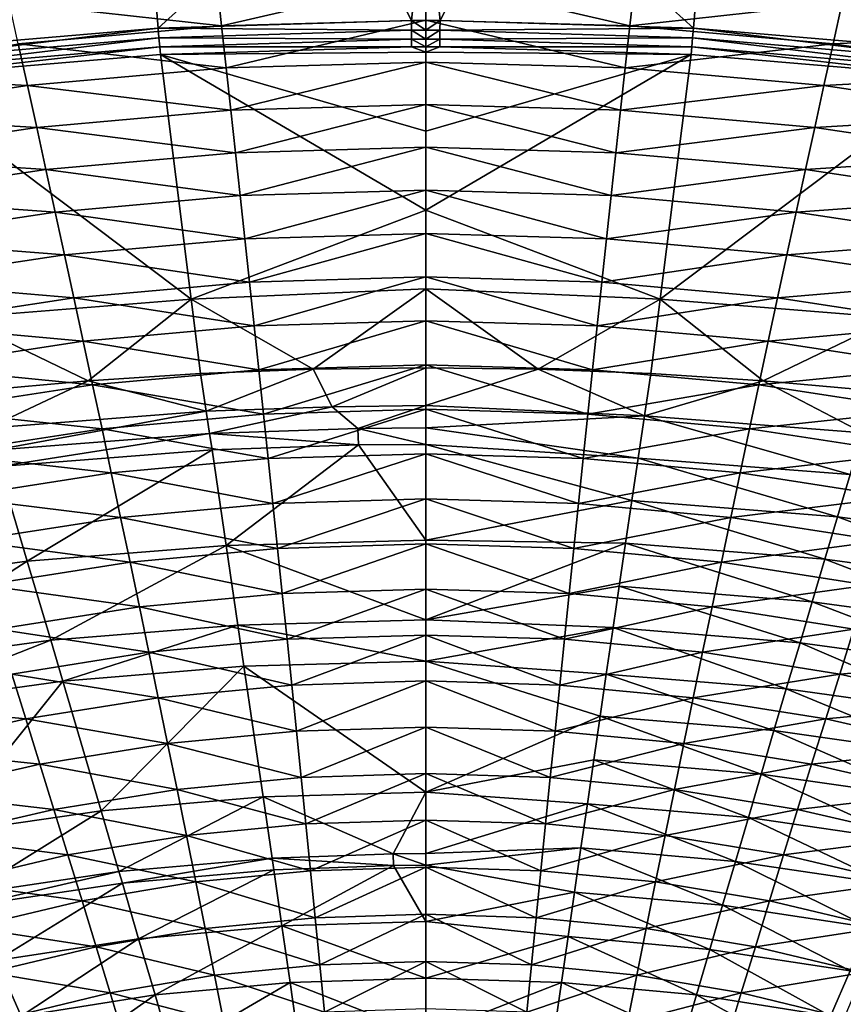
# Model space of a CAD drawing. Extents: x -250 to 250, y -190 to 190.
# Drawn here: x -23 to 24, y 63 to 119 of the extents above; entities that cross this region are included whole.
import ezdxf

# ---------------------------------------------------------------- set-up
doc = ezdxf.new("R2010")
doc.units = 0
doc.layers.get('0').update_dxf_attribs({"linetype": 'CONTINUOUS'})

msp = doc.modelspace()

# ---------------------------------------------------------------- linework, layer by layer
for points in [[(-5.075, 127.183, 0.52), (-15.709, 126.775, 0.514), (-15.001, 118.173, 0.275)], [(-5.075, 127.183, 0.52), (-15.001, 118.173, 0.275), (-0.663, 118.6, 0.284)], [(-5.075, 127.183, 0.52), (-0.663, 118.6, 0.284), (0.145, 126.289, 0.284)], [(5.365, 127.183, 0.52), (0.145, 126.289, 0.284), (0.953, 118.6, 0.284)], [(5.365, 127.183, 0.52), (0.953, 118.6, 0.284), (15.291, 118.173, 0.275)], [(5.365, 127.183, 0.52), (15.291, 118.173, 0.275), (15.999, 126.775, 0.514)], [(-30.099, 116.883, 0.25), (-15.709, 126.775, 0.514), (-31.51, 125.397, 0.497)], [(-30.099, 116.883, 0.25), (-15.001, 118.173, 0.275), (-15.709, 126.775, 0.514)], [(30.389, 116.883, 0.25), (15.999, 126.775, 0.514), (15.291, 118.173, 0.275)], [(30.389, 116.883, 0.25), (31.8, 125.397, 0.497), (15.999, 126.775, 0.514)], [(0.145, 126.289, 0.284), (-0.663, 118.6, 0.284), (0.145, 118.601, 0.284)], [(0.145, 126.289, 0.284), (0.145, 118.601, 0.284), (0.953, 118.6, 0.284)], [(0.145, 120.996, 60.552), (-11.401, 118.298, 58.997), (-11.66, 120.654, 60.456)], [(0.145, 120.996, 60.552), (0.145, 118.633, 59.09), (-11.401, 118.298, 58.997)], [(0.145, 120.996, 60.552), (11.95, 120.654, 60.456), (11.691, 118.298, 58.997)], [(0.145, 120.996, 60.552), (11.691, 118.298, 58.997), (0.145, 118.633, 59.09)], [(-23.425, 119.62, 60.183), (-11.66, 120.654, 60.456), (-11.401, 118.298, 58.997)], [(23.715, 119.62, 60.183), (11.691, 118.298, 58.997), (11.95, 120.654, 60.456)], [(36.175, 120.163, 61.222), (35.399, 117.878, 59.756), (23.715, 119.62, 60.183)], [(-23.425, 119.62, 60.183), (-11.401, 118.298, 58.997), (-22.907, 117.283, 58.734)], [(23.715, 119.62, 60.183), (23.197, 117.283, 58.734), (11.691, 118.298, 58.997)], [(35.399, 117.878, 59.756), (23.197, 117.283, 58.734), (23.715, 119.62, 60.183)], [(-22.907, 117.283, 58.734), (-11.401, 118.298, 58.997), (-11.14, 115.924, 57.568)], [(-15.001, 118.173, 0.275), (-0.661, 118.062, 0.358), (-0.663, 118.6, 0.284)], [(-11.14, 115.924, 57.568), (-11.401, 118.298, 58.997), (0.145, 118.633, 59.09)], [(-11.14, 115.924, 57.568), (0.145, 118.633, 59.09), (0.145, 116.252, 57.657)], [(0.145, 118.063, 0.358), (0.145, 118.601, 0.284), (-0.663, 118.6, 0.284)], [(0.145, 118.063, 0.358), (-0.663, 118.6, 0.284), (-0.661, 118.062, 0.358)], [(11.43, 115.924, 57.568), (0.145, 116.252, 57.657), (0.145, 118.633, 59.09)], [(11.43, 115.924, 57.568), (0.145, 118.633, 59.09), (11.691, 118.298, 58.997)], [(0.145, 118.063, 0.358), (0.953, 118.6, 0.284), (0.145, 118.601, 0.284)], [(0.145, 118.063, 0.358), (0.95, 118.062, 0.358), (0.953, 118.6, 0.284)], [(15.291, 118.173, 0.275), (0.953, 118.6, 0.284), (0.95, 118.062, 0.358)], [(23.197, 117.283, 58.734), (11.43, 115.924, 57.568), (11.691, 118.298, 58.997)], [(-30.007, 116.352, 0.323), (-15.001, 118.173, 0.275), (-30.099, 116.883, 0.25)], [(-30.007, 116.352, 0.323), (-14.955, 117.637, 0.349), (-15.001, 118.173, 0.275)], [(-29.913, 115.844, 0.55), (-14.955, 117.637, 0.349), (-30.007, 116.352, 0.323)], [(-29.913, 115.844, 0.55), (-14.907, 117.122, 0.576), (-14.955, 117.637, 0.349)], [(-15.001, 118.173, 0.275), (-14.955, 117.637, 0.349), (-0.661, 118.062, 0.358)], [(-14.955, 117.637, 0.349), (-0.658, 117.545, 0.585), (-0.661, 118.062, 0.358)], [(-14.955, 117.637, 0.349), (-14.907, 117.122, 0.576), (-0.658, 117.545, 0.585)], [(-0.661, 118.062, 0.358), (0.145, 117.546, 0.585), (0.145, 118.063, 0.358)], [(-0.661, 118.062, 0.358), (-0.658, 117.545, 0.585), (0.145, 117.546, 0.585)], [(0.95, 118.062, 0.358), (0.145, 118.063, 0.358), (0.145, 117.546, 0.585)], [(0.95, 118.062, 0.358), (0.145, 117.546, 0.585), (0.948, 117.545, 0.585)], [(15.245, 117.637, 0.349), (0.95, 118.062, 0.358), (0.948, 117.545, 0.585)], [(15.245, 117.637, 0.349), (0.948, 117.545, 0.585), (15.197, 117.122, 0.576)], [(15.291, 118.173, 0.275), (0.95, 118.062, 0.358), (15.245, 117.637, 0.349)], [(30.203, 115.844, 0.55), (15.245, 117.637, 0.349), (15.197, 117.122, 0.576)], [(30.297, 116.352, 0.323), (15.291, 118.173, 0.275), (15.245, 117.637, 0.349)], [(30.203, 115.844, 0.55), (30.297, 116.352, 0.323), (15.245, 117.637, 0.349)], [(30.297, 116.352, 0.323), (30.389, 116.883, 0.25), (15.291, 118.173, 0.275)], [(35.399, 117.878, 59.756), (34.624, 115.576, 58.32), (23.197, 117.283, 58.734)], [(-34.334, 115.576, 58.32), (-22.907, 117.283, 58.734), (-22.387, 114.93, 57.314)], [(-29.826, 115.419, 0.912), (-14.907, 117.122, 0.576), (-29.913, 115.844, 0.55)], [(-29.826, 115.419, 0.912), (-14.864, 116.691, 0.938), (-14.907, 117.122, 0.576)], [(-22.907, 117.283, 58.734), (-11.14, 115.924, 57.568), (-22.387, 114.93, 57.314)], [(-14.907, 117.122, 0.576), (-0.656, 117.112, 0.948), (-0.658, 117.545, 0.585)], [(-14.907, 117.122, 0.576), (-14.864, 116.691, 0.938), (-0.656, 117.112, 0.948)], [(0.145, 116.808, 1.398), (-0.656, 117.112, 0.948), (-14.864, 116.691, 0.938)], [(0.145, 117.113, 0.948), (0.145, 117.546, 0.585), (-0.658, 117.545, 0.585)], [(0.145, 117.113, 0.948), (-0.658, 117.545, 0.585), (-0.656, 117.112, 0.948)], [(0.145, 116.808, 1.398), (0.145, 117.113, 0.948), (-0.656, 117.112, 0.948)], [(0.145, 117.113, 0.948), (0.948, 117.545, 0.585), (0.145, 117.546, 0.585)], [(0.145, 117.113, 0.948), (0.946, 117.112, 0.948), (0.948, 117.545, 0.585)], [(0.145, 116.808, 1.398), (0.946, 117.112, 0.948), (0.145, 117.113, 0.948)], [(0.145, 116.808, 1.398), (15.154, 116.691, 0.938), (0.946, 117.112, 0.948)], [(15.197, 117.122, 0.576), (0.948, 117.545, 0.585), (0.946, 117.112, 0.948)], [(15.197, 117.122, 0.576), (0.946, 117.112, 0.948), (15.154, 116.691, 0.938)], [(23.197, 117.283, 58.734), (22.677, 114.93, 57.314), (11.43, 115.924, 57.568)], [(30.116, 115.419, 0.912), (15.197, 117.122, 0.576), (15.154, 116.691, 0.938)], [(30.116, 115.419, 0.912), (30.203, 115.844, 0.55), (15.197, 117.122, 0.576)], [(34.624, 115.576, 58.32), (22.677, 114.93, 57.314), (23.197, 117.283, 58.734)], [(-29.826, 115.419, 0.912), (-13.12, 102.827, 28.922), (-14.864, 116.691, 0.938)], [(-14.864, 116.691, 0.938), (0.145, 112.342, 10.413), (0.145, 116.808, 1.398)], [(0.145, 107.875, 19.428), (0.145, 112.342, 10.413), (-14.864, 116.691, 0.938)], [(0.145, 107.875, 19.428), (-14.864, 116.691, 0.938), (-13.12, 102.827, 28.922)], [(15.154, 116.691, 0.938), (0.145, 116.808, 1.398), (0.145, 112.342, 10.413)], [(0.145, 107.875, 19.428), (15.154, 116.691, 0.938), (0.145, 112.342, 10.413)], [(0.145, 107.875, 19.428), (13.409, 102.827, 28.922), (15.154, 116.691, 0.938)], [(30.116, 115.419, 0.912), (15.154, 116.691, 0.938), (13.409, 102.827, 28.922)], [(0.145, 116.252, 57.657), (-10.879, 113.533, 56.168), (-11.14, 115.924, 57.568)], [(0.145, 116.252, 57.657), (0.145, 113.855, 56.254), (-10.879, 113.533, 56.168)], [(0.145, 116.252, 57.657), (11.43, 115.924, 57.568), (11.169, 113.533, 56.168)], [(0.145, 116.252, 57.657), (11.169, 113.533, 56.168), (0.145, 113.855, 56.254)], [(-34.334, 115.576, 58.32), (-22.387, 114.93, 57.314), (-33.555, 113.256, 56.915)], [(-29.826, 115.419, 0.912), (-26.347, 101.781, 28.941), (-13.12, 102.827, 28.922)], [(-22.387, 114.93, 57.314), (-11.14, 115.924, 57.568), (-10.879, 113.533, 56.168)], [(22.677, 114.93, 57.314), (11.169, 113.533, 56.168), (11.43, 115.924, 57.568)], [(30.116, 115.419, 0.912), (13.409, 102.827, 28.922), (26.637, 101.781, 28.941)], [(34.624, 115.576, 58.32), (33.845, 113.256, 56.915), (22.677, 114.93, 57.314)], [(-33.555, 113.256, 56.915), (-22.387, 114.93, 57.314), (-21.865, 112.559, 55.924)], [(-22.387, 114.93, 57.314), (-10.879, 113.533, 56.168), (-21.865, 112.559, 55.924)], [(22.677, 114.93, 57.314), (22.155, 112.559, 55.924), (11.169, 113.533, 56.168)], [(33.845, 113.256, 56.915), (22.155, 112.559, 55.924), (22.677, 114.93, 57.314)], [(0.145, 113.855, 56.254), (-10.617, 111.124, 54.799), (-10.879, 113.533, 56.168)], [(0.145, 113.855, 56.254), (0.145, 111.44, 54.881), (-10.617, 111.124, 54.799)], [(0.145, 113.855, 56.254), (11.169, 113.533, 56.168), (10.907, 111.124, 54.799)], [(0.145, 113.855, 56.254), (10.907, 111.124, 54.799), (0.145, 111.44, 54.881)], [(-33.555, 113.256, 56.915), (-21.865, 112.559, 55.924), (-32.774, 110.919, 55.541)], [(-21.865, 112.559, 55.924), (-10.879, 113.533, 56.168), (-10.617, 111.124, 54.799)], [(22.155, 112.559, 55.924), (10.907, 111.124, 54.799), (11.169, 113.533, 56.168)], [(33.845, 113.256, 56.915), (33.064, 110.919, 55.541), (22.155, 112.559, 55.924)], [(-32.774, 110.919, 55.541), (-21.865, 112.559, 55.924), (-21.341, 110.171, 54.565)], [(-21.865, 112.559, 55.924), (-10.617, 111.124, 54.799), (-21.341, 110.171, 54.565)], [(22.155, 112.559, 55.924), (21.631, 110.171, 54.565), (10.907, 111.124, 54.799)], [(33.064, 110.919, 55.541), (21.631, 110.171, 54.565), (22.155, 112.559, 55.924)], [(-21.341, 110.171, 54.565), (-10.617, 111.124, 54.799), (-10.354, 108.699, 53.459)], [(0.145, 111.44, 54.881), (-10.354, 108.699, 53.459), (-10.617, 111.124, 54.799)], [(0.145, 111.44, 54.881), (0.145, 109.008, 53.538), (-10.354, 108.699, 53.459)], [(0.145, 111.44, 54.881), (10.907, 111.124, 54.799), (10.644, 108.699, 53.459)], [(0.145, 111.44, 54.881), (10.644, 108.699, 53.459), (0.145, 109.008, 53.538)], [(21.631, 110.171, 54.565), (10.644, 108.699, 53.459), (10.907, 111.124, 54.799)], [(-32.774, 110.919, 55.541), (-21.341, 110.171, 54.565), (-31.991, 108.565, 54.198)], [(33.064, 110.919, 55.541), (32.281, 108.565, 54.198), (21.631, 110.171, 54.565)], [(-31.991, 108.565, 54.198), (-21.341, 110.171, 54.565), (-20.816, 107.766, 53.236)], [(-21.341, 110.171, 54.565), (-10.354, 108.699, 53.459), (-20.816, 107.766, 53.236)], [(21.631, 110.171, 54.565), (21.106, 107.766, 53.236), (10.644, 108.699, 53.459)], [(32.281, 108.565, 54.198), (21.106, 107.766, 53.236), (21.631, 110.171, 54.565)], [(0.145, 109.008, 53.538), (-10.09, 106.257, 52.151), (-10.354, 108.699, 53.459)], [(0.145, 109.008, 53.538), (0.145, 106.559, 52.226), (-10.09, 106.257, 52.151)], [(0.145, 109.008, 53.538), (10.644, 108.699, 53.459), (10.38, 106.257, 52.151)], [(0.145, 109.008, 53.538), (10.38, 106.257, 52.151), (0.145, 106.559, 52.226)], [(-31.991, 108.565, 54.198), (-20.816, 107.766, 53.236), (-31.205, 106.194, 52.886)], [(-20.816, 107.766, 53.236), (-10.354, 108.699, 53.459), (-10.09, 106.257, 52.151)], [(21.106, 107.766, 53.236), (10.38, 106.257, 52.151), (10.644, 108.699, 53.459)], [(32.281, 108.565, 54.198), (31.495, 106.194, 52.886), (21.106, 107.766, 53.236)], [(-31.205, 106.194, 52.886), (-20.816, 107.766, 53.236), (-20.29, 105.344, 51.939)], [(-20.816, 107.766, 53.236), (-10.09, 106.257, 52.151), (-20.29, 105.344, 51.939)], [(-13.12, 102.827, 28.922), (0.145, 103.409, 28.443), (0.145, 107.875, 19.428)], [(13.409, 102.827, 28.922), (0.145, 107.875, 19.428), (0.145, 103.409, 28.443)], [(21.106, 107.766, 53.236), (20.58, 105.344, 51.939), (10.38, 106.257, 52.151)], [(31.495, 106.194, 52.886), (20.58, 105.344, 51.939), (21.106, 107.766, 53.236)], [(0.145, 106.559, 52.226), (-9.826, 103.799, 50.875), (-10.09, 106.257, 52.151)], [(0.145, 106.559, 52.226), (0.145, 104.094, 50.945), (-9.826, 103.799, 50.875)], [(0.145, 106.559, 52.226), (10.38, 106.257, 52.151), (10.116, 103.799, 50.875)], [(0.145, 106.559, 52.226), (10.116, 103.799, 50.875), (0.145, 104.094, 50.945)], [(-31.205, 106.194, 52.886), (-20.29, 105.344, 51.939), (-30.418, 103.806, 51.606)], [(-20.29, 105.344, 51.939), (-10.09, 106.257, 52.151), (-9.826, 103.799, 50.875)], [(20.58, 105.344, 51.939), (10.116, 103.799, 50.875), (10.38, 106.257, 52.151)], [(31.495, 106.194, 52.886), (30.708, 103.806, 51.606), (20.58, 105.344, 51.939)], [(-30.418, 103.806, 51.606), (-20.29, 105.344, 51.939), (-19.763, 102.906, 50.674)], [(-20.29, 105.344, 51.939), (-9.826, 103.799, 50.875), (-19.763, 102.906, 50.674)], [(20.58, 105.344, 51.939), (20.053, 102.906, 50.674), (10.116, 103.799, 50.875)], [(30.708, 103.806, 51.606), (20.053, 102.906, 50.674), (20.58, 105.344, 51.939)], [(-30.418, 103.806, 51.606), (-19.763, 102.906, 50.674), (-29.628, 101.402, 50.358)], [(-19.763, 102.906, 50.674), (-9.826, 103.799, 50.875), (-9.562, 101.325, 49.63)], [(0.145, 104.094, 50.945), (-9.562, 101.325, 49.63), (-9.826, 103.799, 50.875)], [(0.145, 104.094, 50.945), (0.145, 101.613, 49.697), (-9.562, 101.325, 49.63)], [(0.145, 104.094, 50.945), (10.116, 103.799, 50.875), (9.852, 101.325, 49.63)], [(0.145, 104.094, 50.945), (9.852, 101.325, 49.63), (0.145, 101.613, 49.697)], [(20.053, 102.906, 50.674), (9.852, 101.325, 49.63), (10.116, 103.799, 50.875)], [(30.708, 103.806, 51.606), (29.918, 101.402, 50.358), (20.053, 102.906, 50.674)], [(-6.224, 98.861, 37.46), (0.145, 103.409, 28.443), (-13.12, 102.827, 28.922)], [(0.145, 103.409, 28.443), (-6.224, 98.861, 37.46), (0.145, 98.943, 37.458)], [(6.514, 98.861, 37.46), (13.409, 102.827, 28.922), (0.145, 103.409, 28.443)], [(0.145, 103.409, 28.443), (0.145, 98.943, 37.458), (6.514, 98.861, 37.46)], [(-29.628, 101.402, 50.358), (-19.763, 102.906, 50.674), (-19.235, 100.452, 49.441)], [(-13.12, 102.827, 28.922), (-26.347, 101.781, 28.941), (-18.945, 98.211, 37.483)], [(-19.763, 102.906, 50.674), (-9.562, 101.325, 49.63), (-19.235, 100.452, 49.441)], [(-12.589, 98.618, 37.469), (-13.12, 102.827, 28.922), (-18.945, 98.211, 37.483)], [(-13.12, 102.827, 28.922), (-12.589, 98.618, 37.469), (-6.224, 98.861, 37.46)], [(13.409, 102.827, 28.922), (6.514, 98.861, 37.46), (12.879, 98.618, 37.469)], [(20.053, 102.906, 50.674), (19.524, 100.452, 49.441), (9.852, 101.325, 49.63)], [(12.879, 98.618, 37.469), (19.235, 98.211, 37.483), (13.409, 102.827, 28.922)], [(13.409, 102.827, 28.922), (19.235, 98.211, 37.483), (26.637, 101.781, 28.941)], [(29.918, 101.402, 50.358), (19.524, 100.452, 49.441), (20.053, 102.906, 50.674)], [(-25.289, 97.64, 37.502), (-18.945, 98.211, 37.483), (-26.347, 101.781, 28.941)], [(0.145, 101.613, 49.697), (-9.297, 98.834, 48.418), (-9.562, 101.325, 49.63)], [(0.145, 101.613, 49.697), (0.145, 99.116, 48.481), (-9.297, 98.834, 48.418)], [(0.145, 101.613, 49.697), (9.852, 101.325, 49.63), (9.587, 98.834, 48.418)], [(0.145, 101.613, 49.697), (9.587, 98.834, 48.418), (0.145, 99.116, 48.481)], [(25.579, 97.64, 37.502), (26.637, 101.781, 28.941), (19.235, 98.211, 37.483)], [(-29.628, 101.402, 50.358), (-19.235, 100.452, 49.441), (-28.838, 98.981, 49.144)], [(-19.235, 100.452, 49.441), (-9.562, 101.325, 49.63), (-9.297, 98.834, 48.418)], [(19.524, 100.452, 49.441), (9.587, 98.834, 48.418), (9.852, 101.325, 49.63)], [(29.918, 101.402, 50.358), (29.128, 98.981, 49.144), (19.524, 100.452, 49.441)], [(-28.838, 98.981, 49.144), (-19.235, 100.452, 49.441), (-18.705, 97.981, 48.241)], [(-19.235, 100.452, 49.441), (-9.297, 98.834, 48.418), (-18.705, 97.981, 48.241)], [(19.524, 100.452, 49.441), (18.995, 97.981, 48.241), (9.587, 98.834, 48.418)], [(29.128, 98.981, 49.144), (18.995, 97.981, 48.241), (19.524, 100.452, 49.441)], [(-28.838, 98.981, 49.144), (-18.705, 97.981, 48.241), (-28.046, 96.545, 47.962)], [(-18.705, 97.981, 48.241), (-9.297, 98.834, 48.418), (-9.03, 96.328, 47.24)], [(-12.271, 96.484, 36.525), (-6.224, 98.861, 37.46), (-12.589, 98.618, 37.469)], [(-12.271, 96.484, 36.525), (-5.143, 96.745, 36.518), (-6.224, 98.861, 37.46)], [(-9.03, 96.328, 47.24), (-9.297, 98.834, 48.418), (0.145, 99.116, 48.481)], [(-9.03, 96.328, 47.24), (0.145, 99.116, 48.481), (0.145, 96.603, 47.298)], [(0.145, 98.943, 37.458), (-6.224, 98.861, 37.46), (-5.143, 96.745, 36.518)], [(0.145, 98.943, 37.458), (-5.143, 96.745, 36.518), (0.145, 96.803, 36.517)], [(9.32, 96.328, 47.24), (0.145, 96.603, 47.298), (0.145, 99.116, 48.481)], [(9.32, 96.328, 47.24), (0.145, 99.116, 48.481), (9.587, 98.834, 48.418)], [(0.145, 96.803, 36.517), (6.514, 98.861, 37.46), (0.145, 98.943, 37.458)], [(6.514, 98.861, 37.46), (0.145, 96.803, 36.517), (12.523, 96.229, 36.413)], [(12.523, 96.229, 36.413), (12.879, 98.618, 37.469), (6.514, 98.861, 37.46)], [(18.995, 97.981, 48.241), (9.32, 96.328, 47.24), (9.587, 98.834, 48.418)], [(29.128, 98.981, 49.144), (28.336, 96.545, 47.962), (18.995, 97.981, 48.241)], [(-24.654, 95.524, 36.55), (-18.945, 98.211, 37.483), (-25.289, 97.64, 37.502)], [(-18.945, 98.211, 37.483), (-24.654, 95.524, 36.55), (-12.271, 96.484, 36.525)], [(-12.271, 96.484, 36.525), (-12.589, 98.618, 37.469), (-18.945, 98.211, 37.483)], [(12.523, 96.229, 36.413), (19.235, 98.211, 37.483), (12.879, 98.618, 37.469)], [(24.868, 95.271, 36.437), (19.235, 98.211, 37.483), (12.523, 96.229, 36.413)], [(24.868, 95.271, 36.437), (25.579, 97.64, 37.502), (19.235, 98.211, 37.483)], [(-28.046, 96.545, 47.962), (-18.705, 97.981, 48.241), (-18.171, 95.495, 47.074)], [(-18.705, 97.981, 48.241), (-9.03, 96.328, 47.24), (-18.171, 95.495, 47.074)], [(18.995, 97.981, 48.241), (18.461, 95.495, 47.074), (9.32, 96.328, 47.24)], [(28.336, 96.545, 47.962), (18.461, 95.495, 47.074), (18.995, 97.981, 48.241)], [(-28.046, 96.545, 47.962), (-18.171, 95.495, 47.074), (-27.247, 94.092, 46.814)], [(-24.281, 94.278, 35.995), (-12.271, 96.484, 36.525), (-24.654, 95.524, 36.55)], [(-24.281, 94.278, 35.995), (-12.085, 95.228, 35.975), (-12.271, 96.484, 36.525)], [(-5.143, 96.745, 36.518), (-12.271, 96.484, 36.525), (-12.085, 95.228, 35.975)], [(-5.143, 96.745, 36.518), (-12.085, 95.228, 35.975), (-3.705, 95.512, 35.969)], [(0.145, 96.603, 47.298), (-8.769, 93.806, 46.095), (-9.03, 96.328, 47.24)], [(0.145, 96.603, 47.298), (0.145, 94.074, 46.149), (-8.769, 93.806, 46.095)], [(-3.705, 95.512, 35.969), (0.145, 96.803, 36.517), (-5.143, 96.745, 36.518)], [(0.145, 95.544, 35.968), (0.145, 96.803, 36.517), (-3.705, 95.512, 35.969)], [(0.145, 96.803, 36.517), (0.145, 95.544, 35.968), (12.523, 96.229, 36.413)], [(0.145, 96.603, 47.298), (9.32, 96.328, 47.24), (9.059, 93.806, 46.095)], [(0.145, 96.603, 47.298), (9.059, 93.806, 46.095), (0.145, 94.074, 46.149)], [(28.336, 96.545, 47.962), (27.537, 94.092, 46.814), (18.461, 95.495, 47.074)], [(-18.171, 95.495, 47.074), (-9.03, 96.328, 47.24), (-8.769, 93.806, 46.095)], [(12.523, 96.229, 36.413), (0.145, 95.544, 35.968), (12.168, 93.837, 35.375)], [(18.461, 95.495, 47.074), (9.059, 93.806, 46.095), (9.32, 96.328, 47.24)], [(24.158, 92.898, 35.391), (12.523, 96.229, 36.413), (12.168, 93.837, 35.375)], [(24.158, 92.898, 35.391), (24.868, 95.271, 36.437), (12.523, 96.229, 36.413)], [(-27.247, 94.092, 46.814), (-18.171, 95.495, 47.074), (-17.651, 92.993, 45.941)], [(-18.171, 95.495, 47.074), (-8.769, 93.806, 46.095), (-17.651, 92.993, 45.941)], [(-3.661, 94.58, 35.568), (-3.705, 95.512, 35.969), (-12.085, 95.228, 35.975)], [(0.145, 94.611, 35.567), (0.145, 95.544, 35.968), (-3.705, 95.512, 35.969)], [(0.145, 94.611, 35.567), (-3.705, 95.512, 35.969), (-3.661, 94.58, 35.568)], [(0.145, 95.544, 35.968), (0.145, 94.611, 35.567), (12.168, 93.837, 35.375)], [(18.461, 95.495, 47.074), (17.941, 92.993, 45.941), (9.059, 93.806, 46.095)], [(27.537, 94.092, 46.814), (17.941, 92.993, 45.941), (18.461, 95.495, 47.074)], [(-24.005, 93.356, 35.59), (-12.085, 95.228, 35.975), (-24.281, 94.278, 35.995)], [(-24.005, 93.356, 35.59), (-11.947, 94.298, 35.573), (-12.085, 95.228, 35.975)], [(-3.661, 94.58, 35.568), (-12.085, 95.228, 35.975), (-11.947, 94.298, 35.573)], [(-22.404, 87.995, 33.34), (-11.947, 94.298, 35.573), (-24.005, 93.356, 35.59)], [(-22.404, 87.995, 33.34), (-11.146, 88.894, 33.339), (-11.947, 94.298, 35.573)], [(-11.947, 94.298, 35.573), (-11.146, 88.894, 33.339), (-3.661, 94.58, 35.568)], [(-11.146, 88.894, 33.339), (0.145, 89.193, 33.338), (-3.661, 94.58, 35.568)], [(-3.661, 94.58, 35.568), (0.145, 89.193, 33.338), (0.145, 94.611, 35.567)], [(12.168, 93.837, 35.375), (0.145, 94.611, 35.567), (11.812, 91.432, 34.366)], [(0.145, 89.193, 33.338), (11.812, 91.432, 34.366), (0.145, 94.611, 35.567)], [(-27.247, 94.092, 46.814), (-17.651, 92.993, 45.941), (-26.468, 91.624, 45.701)], [(-17.651, 92.993, 45.941), (-8.769, 93.806, 46.095), (-8.502, 91.268, 44.984)], [(0.145, 94.074, 46.149), (-8.502, 91.268, 44.984), (-8.769, 93.806, 46.095)], [(0.145, 94.074, 46.149), (0.145, 91.53, 45.034), (-8.502, 91.268, 44.984)], [(0.145, 94.074, 46.149), (9.059, 93.806, 46.095), (8.792, 91.268, 44.984)], [(0.145, 94.074, 46.149), (8.792, 91.268, 44.984), (0.145, 91.53, 45.034)], [(17.941, 92.993, 45.941), (8.792, 91.268, 44.984), (9.059, 93.806, 46.095)], [(23.445, 90.513, 34.374), (12.168, 93.837, 35.375), (11.812, 91.432, 34.366)], [(23.445, 90.513, 34.374), (24.158, 92.898, 35.391), (12.168, 93.837, 35.375)], [(27.537, 94.092, 46.814), (26.758, 91.624, 45.701), (17.941, 92.993, 45.941)], [(-33.594, 86.488, 33.344), (-22.404, 87.995, 33.34), (-24.005, 93.356, 35.59)], [(-26.468, 91.624, 45.701), (-17.651, 92.993, 45.941), (-17.117, 90.476, 44.843)], [(-17.651, 92.993, 45.941), (-8.502, 91.268, 44.984), (-17.117, 90.476, 44.843)], [(17.941, 92.993, 45.941), (17.407, 90.476, 44.843), (8.792, 91.268, 44.984)], [(26.758, 91.624, 45.701), (17.407, 90.476, 44.843), (17.941, 92.993, 45.941)], [(35.01, 88.973, 34.388), (24.158, 92.898, 35.391), (23.445, 90.513, 34.374)], [(-26.468, 91.624, 45.701), (-17.117, 90.476, 44.843), (-25.669, 89.141, 44.621)], [(0.145, 91.53, 45.034), (-8.236, 88.718, 43.91), (-8.502, 91.268, 44.984)], [(0.145, 91.53, 45.034), (0.145, 88.973, 43.955), (-8.236, 88.718, 43.91)], [(0.145, 91.53, 45.034), (8.792, 91.268, 44.984), (8.526, 88.718, 43.91)], [(0.145, 91.53, 45.034), (8.526, 88.718, 43.91), (0.145, 88.973, 43.955)], [(11.812, 91.432, 34.366), (0.145, 89.193, 33.338), (11.454, 89.015, 33.387)], [(22.729, 88.115, 33.388), (11.812, 91.432, 34.366), (11.454, 89.015, 33.387)], [(22.729, 88.115, 33.388), (23.445, 90.513, 34.374), (11.812, 91.432, 34.366)], [(26.758, 91.624, 45.701), (25.959, 89.141, 44.621), (17.407, 90.476, 44.843)], [(-17.117, 90.476, 44.843), (-8.502, 91.268, 44.984), (-8.236, 88.718, 43.91)], [(17.407, 90.476, 44.843), (8.526, 88.718, 43.91), (8.792, 91.268, 44.984)], [(-25.669, 89.141, 44.621), (-17.117, 90.476, 44.843), (-16.586, 87.946, 43.78)], [(-17.117, 90.476, 44.843), (-8.236, 88.718, 43.91), (-16.586, 87.946, 43.78)], [(17.407, 90.476, 44.843), (16.876, 87.946, 43.78), (8.526, 88.718, 43.91)], [(25.959, 89.141, 44.621), (16.876, 87.946, 43.78), (17.407, 90.476, 44.843)], [(33.938, 86.607, 33.392), (23.445, 90.513, 34.374), (22.729, 88.115, 33.388)], [(33.938, 86.607, 33.392), (35.01, 88.973, 34.388), (23.445, 90.513, 34.374)], [(-25.669, 89.141, 44.621), (-16.586, 87.946, 43.78), (-24.874, 86.645, 43.578)], [(-21.073, 83.519, 31.602), (-11.146, 88.894, 33.339), (-22.404, 87.995, 33.34)], [(-21.073, 83.519, 31.602), (-10.481, 84.383, 31.61), (-11.146, 88.894, 33.339)], [(-16.586, 87.946, 43.78), (-8.236, 88.718, 43.91), (-7.97, 86.162, 42.874)], [(0.145, 84.67, 31.613), (0.145, 89.193, 33.338), (-11.146, 88.894, 33.339)], [(0.145, 84.67, 31.613), (-11.146, 88.894, 33.339), (-10.481, 84.383, 31.61)], [(0.145, 88.973, 43.955), (-7.97, 86.162, 42.874), (-8.236, 88.718, 43.91)], [(0.145, 88.973, 43.955), (0.145, 86.411, 42.915), (-7.97, 86.162, 42.874)], [(0.145, 84.67, 31.613), (11.454, 89.015, 33.387), (0.145, 89.193, 33.338)], [(0.145, 84.67, 31.613), (11.095, 86.585, 32.439), (11.454, 89.015, 33.387)], [(0.145, 88.973, 43.955), (8.526, 88.718, 43.91), (8.26, 86.162, 42.874)], [(0.145, 88.973, 43.955), (8.26, 86.162, 42.874), (0.145, 86.411, 42.915)], [(16.876, 87.946, 43.78), (8.26, 86.162, 42.874), (8.526, 88.718, 43.91)], [(22.012, 85.704, 32.435), (11.454, 89.015, 33.387), (11.095, 86.585, 32.439)], [(22.012, 85.704, 32.435), (22.729, 88.115, 33.388), (11.454, 89.015, 33.387)], [(25.959, 89.141, 44.621), (25.164, 86.645, 43.578), (16.876, 87.946, 43.78)], [(32.862, 84.229, 32.43), (22.729, 88.115, 33.388), (22.012, 85.704, 32.435)], [(32.862, 84.229, 32.43), (33.938, 86.607, 33.392), (22.729, 88.115, 33.388)], [(-31.599, 82.072, 31.591), (-22.404, 87.995, 33.34), (-33.594, 86.488, 33.344)], [(-31.599, 82.072, 31.591), (-21.073, 83.519, 31.602), (-22.404, 87.995, 33.34)], [(-24.874, 86.645, 43.578), (-16.586, 87.946, 43.78), (-16.055, 85.41, 42.757)], [(-16.586, 87.946, 43.78), (-7.97, 86.162, 42.874), (-16.055, 85.41, 42.757)], [(16.876, 87.946, 43.78), (16.345, 85.41, 42.757), (8.26, 86.162, 42.874)], [(25.164, 86.645, 43.578), (16.345, 85.41, 42.757), (16.876, 87.946, 43.78)], [(-24.874, 86.645, 43.578), (-16.055, 85.41, 42.757), (-24.079, 84.142, 42.574)], [(0.145, 86.411, 42.915), (-7.703, 83.573, 41.867), (-7.97, 86.162, 42.874)], [(0.145, 86.411, 42.915), (0.145, 83.815, 41.904), (-7.703, 83.573, 41.867)], [(0.145, 84.67, 31.613), (10.75, 84.243, 31.559), (11.095, 86.585, 32.439)], [(0.145, 86.411, 42.915), (8.26, 86.162, 42.874), (7.993, 83.573, 41.867)], [(0.145, 86.411, 42.915), (7.993, 83.573, 41.867), (0.145, 83.815, 41.904)], [(21.322, 83.38, 31.55), (11.095, 86.585, 32.439), (10.75, 84.243, 31.559)], [(21.322, 83.38, 31.55), (22.012, 85.704, 32.435), (11.095, 86.585, 32.439)], [(25.164, 86.645, 43.578), (24.369, 84.142, 42.574), (16.345, 85.41, 42.757)], [(-16.055, 85.41, 42.757), (-7.97, 86.162, 42.874), (-7.703, 83.573, 41.867)], [(16.345, 85.41, 42.757), (7.993, 83.573, 41.867), (8.26, 86.162, 42.874)], [(-24.079, 84.142, 42.574), (-16.055, 85.41, 42.757), (-15.521, 82.841, 41.763)], [(-16.055, 85.41, 42.757), (-7.703, 83.573, 41.867), (-15.521, 82.841, 41.763)], [(16.345, 85.41, 42.757), (15.811, 82.841, 41.763), (7.993, 83.573, 41.867)], [(24.369, 84.142, 42.574), (15.811, 82.841, 41.763), (16.345, 85.41, 42.757)], [(31.827, 81.935, 31.539), (22.012, 85.704, 32.435), (21.322, 83.38, 31.55)], [(31.827, 81.935, 31.539), (32.862, 84.229, 32.43), (22.012, 85.704, 32.435)], [(-20.387, 81.202, 30.752), (-10.481, 84.383, 31.61), (-21.073, 83.519, 31.602)], [(-20.387, 81.202, 30.752), (-10.138, 82.048, 30.764), (-10.481, 84.383, 31.61)], [(0.145, 82.329, 30.768), (0.145, 84.67, 31.613), (-10.481, 84.383, 31.61)], [(0.145, 82.329, 30.768), (-10.481, 84.383, 31.61), (-10.138, 82.048, 30.764)], [(0.145, 82.329, 30.768), (10.75, 84.243, 31.559), (0.145, 84.67, 31.613)], [(0.145, 82.329, 30.768), (10.363, 81.607, 30.608), (10.75, 84.243, 31.559)], [(20.547, 80.764, 30.596), (10.75, 84.243, 31.559), (10.363, 81.607, 30.608)], [(20.547, 80.764, 30.596), (21.322, 83.38, 31.55), (10.75, 84.243, 31.559)], [(-24.079, 84.142, 42.574), (-15.521, 82.841, 41.763), (-23.279, 81.607, 41.598)], [(0.145, 83.815, 41.904), (-7.436, 80.98, 40.901), (-7.703, 83.573, 41.867)], [(0.145, 83.815, 41.904), (0.145, 81.215, 40.934), (-7.436, 80.98, 40.901)], [(0.145, 83.815, 41.904), (7.993, 83.573, 41.867), (7.726, 80.98, 40.901)], [(0.145, 83.815, 41.904), (7.726, 80.98, 40.901), (0.145, 81.215, 40.934)], [(24.369, 84.142, 42.574), (23.569, 81.607, 41.598), (15.811, 82.841, 41.763)], [(32.298, 82.348, 42.333), (23.569, 81.607, 41.598), (24.369, 84.142, 42.574)], [(-30.57, 79.785, 30.736), (-21.073, 83.519, 31.602), (-31.599, 82.072, 31.591)], [(-30.57, 79.785, 30.736), (-20.387, 81.202, 30.752), (-21.073, 83.519, 31.602)], [(-15.521, 82.841, 41.763), (-7.703, 83.573, 41.867), (-7.436, 80.98, 40.901)], [(15.811, 82.841, 41.763), (7.726, 80.98, 40.901), (7.993, 83.573, 41.867)], [(30.665, 79.353, 30.578), (21.322, 83.38, 31.55), (20.547, 80.764, 30.596)], [(30.665, 79.353, 30.578), (31.827, 81.935, 31.539), (21.322, 83.38, 31.55)], [(-23.279, 81.607, 41.598), (-15.521, 82.841, 41.763), (-14.989, 80.267, 40.808)], [(-15.521, 82.841, 41.763), (-7.436, 80.98, 40.901), (-14.989, 80.267, 40.808)], [(15.811, 82.841, 41.763), (15.279, 80.267, 40.808), (7.726, 80.98, 40.901)], [(23.569, 81.607, 41.598), (15.279, 80.267, 40.808), (15.811, 82.841, 41.763)], [(-18.224, 73.868, 28.284), (-10.138, 82.048, 30.764), (-20.387, 81.202, 30.752)], [(-18.224, 73.868, 28.284), (-9.056, 74.658, 28.3), (-10.138, 82.048, 30.764)], [(0.145, 74.921, 28.306), (0.145, 82.329, 30.768), (-10.138, 82.048, 30.764)], [(0.145, 74.921, 28.306), (-10.138, 82.048, 30.764), (-9.056, 74.658, 28.3)], [(0.145, 74.921, 28.306), (10.014, 79.227, 29.785), (0.145, 82.329, 30.768)], [(0.145, 82.329, 30.768), (10.014, 79.227, 29.785), (10.363, 81.607, 30.608)], [(32.298, 82.348, 42.333), (31.234, 79.861, 41.383), (23.569, 81.607, 41.598)], [(-30.944, 79.861, 41.383), (-23.279, 81.607, 41.598), (-22.483, 79.067, 40.663)], [(-23.279, 81.607, 41.598), (-14.989, 80.267, 40.808), (-22.483, 79.067, 40.663)], [(19.849, 78.403, 29.771), (10.363, 81.607, 30.608), (10.014, 79.227, 29.785)], [(19.849, 78.403, 29.771), (20.547, 80.764, 30.596), (10.363, 81.607, 30.608)], [(23.569, 81.607, 41.598), (22.773, 79.067, 40.663), (15.279, 80.267, 40.808)], [(31.234, 79.861, 41.383), (22.773, 79.067, 40.663), (23.569, 81.607, 41.598)], [(-27.325, 72.546, 28.259), (-20.387, 81.202, 30.752), (-30.57, 79.785, 30.736)], [(-27.325, 72.546, 28.259), (-18.224, 73.868, 28.284), (-20.387, 81.202, 30.752)], [(-14.989, 80.267, 40.808), (-7.436, 80.98, 40.901), (-7.17, 78.372, 39.972)], [(0.145, 81.215, 40.934), (-7.17, 78.372, 39.972), (-7.436, 80.98, 40.901)], [(0.145, 81.215, 40.934), (0.145, 78.601, 40.001), (-7.17, 78.372, 39.972)], [(0.145, 81.215, 40.934), (7.726, 80.98, 40.901), (7.46, 78.372, 39.972)], [(0.145, 81.215, 40.934), (7.46, 78.372, 39.972), (0.145, 78.601, 40.001)], [(15.279, 80.267, 40.808), (7.46, 78.372, 39.972), (7.726, 80.98, 40.901)], [(29.619, 77.022, 29.749), (20.547, 80.764, 30.596), (19.849, 78.403, 29.771)], [(29.619, 77.022, 29.749), (30.665, 79.353, 30.578), (20.547, 80.764, 30.596)], [(-30.944, 79.861, 41.383), (-22.483, 79.067, 40.663), (-29.886, 77.369, 40.472)], [(-22.483, 79.067, 40.663), (-14.989, 80.267, 40.808), (-14.458, 77.679, 39.891)], [(-14.989, 80.267, 40.808), (-7.17, 78.372, 39.972), (-14.458, 77.679, 39.891)], [(15.279, 80.267, 40.808), (14.747, 77.679, 39.891), (7.46, 78.372, 39.972)], [(22.773, 79.067, 40.663), (14.747, 77.679, 39.891), (15.279, 80.267, 40.808)], [(31.234, 79.861, 41.383), (30.176, 77.369, 40.472), (22.773, 79.067, 40.663)], [(0.145, 74.921, 28.306), (9.652, 76.752, 28.965), (10.014, 79.227, 29.785)], [(19.125, 75.946, 28.949), (10.014, 79.227, 29.785), (9.652, 76.752, 28.965)], [(19.125, 75.946, 28.949), (19.849, 78.403, 29.771), (10.014, 79.227, 29.785)], [(-29.886, 77.369, 40.472), (-22.483, 79.067, 40.663), (-21.687, 76.513, 39.764)], [(-22.483, 79.067, 40.663), (-14.458, 77.679, 39.891), (-21.687, 76.513, 39.764)], [(22.773, 79.067, 40.663), (21.977, 76.513, 39.764), (14.747, 77.679, 39.891)], [(30.176, 77.369, 40.472), (21.977, 76.513, 39.764), (22.773, 79.067, 40.663)], [(-14.458, 77.679, 39.891), (-7.17, 78.372, 39.972), (-6.904, 75.751, 39.081)], [(0.145, 78.601, 40.001), (-6.904, 75.751, 39.081), (-7.17, 78.372, 39.972)], [(0.145, 78.601, 40.001), (0.145, 75.974, 39.106), (-6.904, 75.751, 39.081)], [(0.145, 78.601, 40.001), (7.46, 78.372, 39.972), (7.194, 75.751, 39.081)], [(0.145, 78.601, 40.001), (7.194, 75.751, 39.081), (0.145, 75.974, 39.106)], [(14.747, 77.679, 39.891), (7.194, 75.751, 39.081), (7.46, 78.372, 39.972)], [(28.532, 74.597, 28.925), (19.849, 78.403, 29.771), (19.125, 75.946, 28.949)], [(28.532, 74.597, 28.925), (29.619, 77.022, 29.749), (19.849, 78.403, 29.771)], [(-21.687, 76.513, 39.764), (-14.458, 77.679, 39.891), (-13.926, 75.078, 39.011)], [(-14.458, 77.679, 39.891), (-6.904, 75.751, 39.081), (-13.926, 75.078, 39.011)], [(14.747, 77.679, 39.891), (14.216, 75.078, 39.011), (7.194, 75.751, 39.081)], [(21.977, 76.513, 39.764), (14.216, 75.078, 39.011), (14.747, 77.679, 39.891)], [(-29.886, 77.369, 40.472), (-21.687, 76.513, 39.764), (-28.828, 74.863, 39.597)], [(30.176, 77.369, 40.472), (29.118, 74.863, 39.597), (21.977, 76.513, 39.764)], [(-28.828, 74.863, 39.597), (-21.687, 76.513, 39.764), (-20.891, 73.946, 38.902)], [(-21.687, 76.513, 39.764), (-13.926, 75.078, 39.011), (-20.891, 73.946, 38.902)], [(0.145, 74.921, 28.306), (9.289, 74.267, 28.179), (9.652, 76.752, 28.965)], [(18.399, 73.479, 28.162), (9.652, 76.752, 28.965), (9.289, 74.267, 28.179)], [(18.399, 73.479, 28.162), (19.125, 75.946, 28.949), (9.652, 76.752, 28.965)], [(21.977, 76.513, 39.764), (21.181, 73.946, 38.902), (14.216, 75.078, 39.011)], [(29.118, 74.863, 39.597), (21.181, 73.946, 38.902), (21.977, 76.513, 39.764)], [(0.145, 75.974, 39.106), (-6.639, 73.118, 38.229), (-6.904, 75.751, 39.081)], [(0.145, 75.974, 39.106), (0.145, 73.334, 38.25), (-6.639, 73.118, 38.229)], [(0.145, 75.974, 39.106), (7.194, 75.751, 39.081), (6.929, 73.118, 38.229)], [(0.145, 75.974, 39.106), (6.929, 73.118, 38.229), (0.145, 73.334, 38.25)], [(27.444, 72.162, 28.137), (19.125, 75.946, 28.949), (18.399, 73.479, 28.162)], [(27.444, 72.162, 28.137), (28.532, 74.597, 28.925), (19.125, 75.946, 28.949)], [(-13.926, 75.078, 39.011), (-6.904, 75.751, 39.081), (-6.639, 73.118, 38.229)], [(14.216, 75.078, 39.011), (6.929, 73.118, 38.229), (7.194, 75.751, 39.081)], [(-28.828, 74.863, 39.597), (-20.891, 73.946, 38.902), (-27.77, 72.344, 38.758)], [(-20.891, 73.946, 38.902), (-13.926, 75.078, 39.011), (-13.395, 72.464, 38.17)], [(-13.926, 75.078, 39.011), (-6.639, 73.118, 38.229), (-13.395, 72.464, 38.17)], [(-1.705, 71.426, 27.26), (0.145, 74.921, 28.306), (-9.056, 74.658, 28.3)], [(-1.705, 71.426, 27.26), (0.145, 71.437, 27.26), (0.145, 74.921, 28.306)], [(9.289, 74.267, 28.179), (0.145, 74.921, 28.306), (0.145, 71.437, 27.26)], [(14.216, 75.078, 39.011), (13.685, 72.464, 38.17), (6.929, 73.118, 38.229)], [(21.181, 73.946, 38.902), (13.685, 72.464, 38.17), (14.216, 75.078, 39.011)], [(29.118, 74.863, 39.597), (28.06, 72.344, 38.758), (21.181, 73.946, 38.902)], [(-17.211, 70.418, 27.238), (-9.056, 74.658, 28.3), (-18.224, 73.868, 28.284)], [(-17.211, 70.418, 27.238), (-8.55, 71.183, 27.254), (-9.056, 74.658, 28.3)], [(-1.705, 71.426, 27.26), (-9.056, 74.658, 28.3), (-8.55, 71.183, 27.254)], [(9.289, 74.267, 28.179), (0.145, 71.437, 27.26), (8.925, 71.771, 27.426)], [(17.672, 71.002, 27.409), (9.289, 74.267, 28.179), (8.925, 71.771, 27.426)], [(17.672, 71.002, 27.409), (18.399, 73.479, 28.162), (9.289, 74.267, 28.179)], [(-27.77, 72.344, 38.758), (-20.891, 73.946, 38.902), (-20.096, 71.365, 38.077)], [(-25.807, 69.14, 27.213), (-18.224, 73.868, 28.284), (-27.325, 72.546, 28.259)], [(-25.807, 69.14, 27.213), (-17.211, 70.418, 27.238), (-18.224, 73.868, 28.284)], [(-20.891, 73.946, 38.902), (-13.395, 72.464, 38.17), (-20.096, 71.365, 38.077)], [(21.181, 73.946, 38.902), (20.386, 71.365, 38.077), (13.685, 72.464, 38.17)], [(28.06, 72.344, 38.758), (20.386, 71.365, 38.077), (21.181, 73.946, 38.902)], [(-13.395, 72.464, 38.17), (-6.639, 73.118, 38.229), (-6.373, 70.471, 37.416)], [(0.145, 73.334, 38.25), (-6.373, 70.471, 37.416), (-6.639, 73.118, 38.229)], [(0.145, 73.334, 38.25), (0.145, 70.681, 37.433), (-6.373, 70.471, 37.416)], [(0.145, 73.334, 38.25), (6.929, 73.118, 38.229), (6.663, 70.471, 37.416)], [(0.145, 73.334, 38.25), (6.663, 70.471, 37.416), (0.145, 70.681, 37.433)], [(13.685, 72.464, 38.17), (6.663, 70.471, 37.416), (6.929, 73.118, 38.229)], [(26.353, 69.716, 27.384), (18.399, 73.479, 28.162), (17.672, 71.002, 27.409)], [(26.353, 69.716, 27.384), (27.444, 72.162, 28.137), (18.399, 73.479, 28.162)], [(-27.77, 72.344, 38.758), (-20.096, 71.365, 38.077), (-26.712, 69.811, 37.956)], [(-20.096, 71.365, 38.077), (-13.395, 72.464, 38.17), (-12.864, 69.838, 37.367)], [(-13.395, 72.464, 38.17), (-6.373, 70.471, 37.416), (-12.864, 69.838, 37.367)], [(13.685, 72.464, 38.17), (13.154, 69.838, 37.367), (6.663, 70.471, 37.416)], [(20.386, 71.365, 38.077), (13.154, 69.838, 37.367), (13.685, 72.464, 38.17)], [(28.06, 72.344, 38.758), (27.002, 69.811, 37.956), (20.386, 71.365, 38.077)], [(-26.712, 69.811, 37.956), (-20.096, 71.365, 38.077), (-19.301, 68.772, 37.29)], [(-20.096, 71.365, 38.077), (-12.864, 69.838, 37.367), (-19.301, 68.772, 37.29)], [(-1.684, 70.766, 27.07), (-1.705, 71.426, 27.26), (-8.55, 71.183, 27.254)], [(0.145, 70.778, 27.07), (0.145, 71.437, 27.26), (-1.705, 71.426, 27.26)], [(0.145, 70.778, 27.07), (-1.705, 71.426, 27.26), (-1.684, 70.766, 27.07)], [(8.925, 71.771, 27.426), (0.145, 71.437, 27.26), (0.145, 70.778, 27.07)], [(8.925, 71.771, 27.426), (0.145, 70.778, 27.07), (8.561, 69.265, 26.708)], [(16.944, 68.514, 26.692), (8.925, 71.771, 27.426), (8.561, 69.265, 26.708)], [(16.944, 68.514, 26.692), (17.672, 71.002, 27.409), (8.925, 71.771, 27.426)], [(20.386, 71.365, 38.077), (19.591, 68.772, 37.29), (13.154, 69.838, 37.367)], [(27.002, 69.811, 37.956), (19.591, 68.772, 37.29), (20.386, 71.365, 38.077)], [(-17.02, 69.765, 27.048), (-8.55, 71.183, 27.254), (-17.211, 70.418, 27.238)], [(-17.02, 69.765, 27.048), (-8.454, 70.525, 27.064), (-8.55, 71.183, 27.254)], [(-1.684, 70.766, 27.07), (-8.55, 71.183, 27.254), (-8.454, 70.525, 27.064)], [(25.261, 67.26, 26.667), (17.672, 71.002, 27.409), (16.944, 68.514, 26.692)], [(25.261, 67.26, 26.667), (26.353, 69.716, 27.384), (17.672, 71.002, 27.409)], [(-25.52, 68.495, 27.023), (-17.211, 70.418, 27.238), (-25.807, 69.14, 27.213)], [(-25.52, 68.495, 27.023), (-17.02, 69.765, 27.048), (-17.211, 70.418, 27.238)], [(-16.1, 66.622, 26.17), (-8.454, 70.525, 27.064), (-17.02, 69.765, 27.048)], [(-16.1, 66.622, 26.17), (-7.994, 67.358, 26.186), (-8.454, 70.525, 27.064)], [(-12.864, 69.838, 37.367), (-6.373, 70.471, 37.416), (-6.107, 67.813, 36.642)], [(-1.684, 70.766, 27.07), (-8.454, 70.525, 27.064), (-7.994, 67.358, 26.186)], [(-7.994, 67.358, 26.186), (0.145, 67.603, 26.191), (-1.684, 70.766, 27.07)], [(0.145, 70.681, 37.433), (-6.107, 67.813, 36.642), (-6.373, 70.471, 37.416)], [(0.145, 70.681, 37.433), (0.145, 68.016, 36.656), (-6.107, 67.813, 36.642)], [(-1.684, 70.766, 27.07), (0.145, 67.603, 26.191), (0.145, 70.778, 27.07)], [(0.145, 67.603, 26.191), (8.561, 69.265, 26.708), (0.145, 70.778, 27.07)], [(0.145, 70.681, 37.433), (6.663, 70.471, 37.416), (6.397, 67.813, 36.642)], [(0.145, 70.681, 37.433), (6.397, 67.813, 36.642), (0.145, 68.016, 36.656)], [(13.154, 69.838, 37.367), (6.397, 67.813, 36.642), (6.663, 70.471, 37.416)], [(-26.712, 69.811, 37.956), (-19.301, 68.772, 37.29), (-25.655, 67.266, 37.19)], [(-24.141, 65.391, 26.148), (-17.02, 69.765, 27.048), (-25.52, 68.495, 27.023)], [(-24.141, 65.391, 26.148), (-16.1, 66.622, 26.17), (-17.02, 69.765, 27.048)], [(-19.301, 68.772, 37.29), (-12.864, 69.838, 37.367), (-12.334, 67.199, 36.603)], [(-12.864, 69.838, 37.367), (-6.107, 67.813, 36.642), (-12.334, 67.199, 36.603)], [(13.154, 69.838, 37.367), (12.624, 67.199, 36.603), (6.397, 67.813, 36.642)], [(19.591, 68.772, 37.29), (12.624, 67.199, 36.603), (13.154, 69.838, 37.367)], [(27.002, 69.811, 37.956), (25.945, 67.266, 37.19), (19.591, 68.772, 37.29)], [(0.145, 67.603, 26.191), (8.196, 66.749, 26.024), (8.561, 69.265, 26.708)], [(16.214, 66.017, 26.009), (8.561, 69.265, 26.708), (8.196, 66.749, 26.024)], [(16.214, 66.017, 26.009), (16.944, 68.514, 26.692), (8.561, 69.265, 26.708)], [(-25.655, 67.266, 37.19), (-19.301, 68.772, 37.29), (-18.507, 66.167, 36.542)], [(-19.301, 68.772, 37.29), (-12.334, 67.199, 36.603), (-18.507, 66.167, 36.542)], [(19.591, 68.772, 37.29), (18.797, 66.167, 36.542), (12.624, 67.199, 36.603)], [(25.945, 67.266, 37.19), (18.797, 66.167, 36.542), (19.591, 68.772, 37.29)], [(0.145, 68.016, 36.656), (-5.84, 65.143, 35.909), (-6.107, 67.813, 36.642)], [(0.145, 68.016, 36.656), (0.145, 65.34, 35.92), (-5.84, 65.143, 35.909)], [(0.145, 68.016, 36.656), (6.397, 67.813, 36.642), (6.13, 65.143, 35.909)], [(0.145, 68.016, 36.656), (6.13, 65.143, 35.909), (0.145, 65.34, 35.92)], [(24.166, 64.795, 25.987), (16.944, 68.514, 26.692), (16.214, 66.017, 26.009)], [(24.166, 64.795, 25.987), (25.261, 67.26, 26.667), (16.944, 68.514, 26.692)], [(-12.334, 67.199, 36.603), (-6.107, 67.813, 36.642), (-5.84, 65.143, 35.909)], [(0.145, 64.385, 25.36), (0.145, 67.603, 26.191), (-7.994, 67.358, 26.186)], [(0.145, 64.385, 25.36), (8.196, 66.749, 26.024), (0.145, 67.603, 26.191)], [(12.624, 67.199, 36.603), (6.13, 65.143, 35.909), (6.397, 67.813, 36.642)], [(-25.655, 67.266, 37.19), (-18.507, 66.167, 36.542), (-24.599, 64.709, 36.461)], [(-18.507, 66.167, 36.542), (-12.334, 67.199, 36.603), (-11.8, 64.549, 35.879)], [(-15.171, 63.435, 25.342), (-7.994, 67.358, 26.186), (-16.1, 66.622, 26.17)], [(-15.171, 63.435, 25.342), (-7.529, 64.148, 25.355), (-7.994, 67.358, 26.186)], [(-12.334, 67.199, 36.603), (-5.84, 65.143, 35.909), (-11.8, 64.549, 35.879)], [(0.145, 64.385, 25.36), (-7.994, 67.358, 26.186), (-7.529, 64.148, 25.355)], [(12.624, 67.199, 36.603), (12.09, 64.549, 35.879), (6.13, 65.143, 35.909)], [(18.797, 66.167, 36.542), (12.09, 64.549, 35.879), (12.624, 67.199, 36.603)], [(25.945, 67.266, 37.19), (24.889, 64.709, 36.461), (18.797, 66.167, 36.542)], [(-22.747, 62.245, 25.323), (-16.1, 66.622, 26.17), (-24.141, 65.391, 26.148)], [(-22.747, 62.245, 25.323), (-15.171, 63.435, 25.342), (-16.1, 66.622, 26.17)], [(0.145, 64.385, 25.36), (7.819, 64.148, 25.355), (8.196, 66.749, 26.024)], [(15.461, 63.435, 25.342), (8.196, 66.749, 26.024), (7.819, 64.148, 25.355)], [(15.461, 63.435, 25.342), (16.214, 66.017, 26.009), (8.196, 66.749, 26.024)], [(-24.599, 64.709, 36.461), (-18.507, 66.167, 36.542), (-17.707, 63.55, 35.831)], [(-18.507, 66.167, 36.542), (-11.8, 64.549, 35.879), (-17.707, 63.55, 35.831)], [(18.797, 66.167, 36.542), (17.997, 63.55, 35.831), (12.09, 64.549, 35.879)], [(23.037, 62.245, 25.323), (16.214, 66.017, 26.009), (15.461, 63.435, 25.342)], [(23.037, 62.245, 25.323), (24.166, 64.795, 25.987), (16.214, 66.017, 26.009)], [(24.889, 64.709, 36.461), (17.997, 63.55, 35.831), (18.797, 66.167, 36.542)], [(-30.224, 60.574, 25.302), (-22.747, 62.245, 25.323), (-24.141, 65.391, 26.148)], [(0.145, 65.34, 35.92), (-5.575, 62.462, 35.218), (-5.84, 65.143, 35.909)], [(0.145, 65.34, 35.92), (0.145, 62.653, 35.225), (-5.575, 62.462, 35.218)], [(0.145, 65.34, 35.92), (6.13, 65.143, 35.909), (5.865, 62.462, 35.218)], [(0.145, 65.34, 35.92), (5.865, 62.462, 35.218), (0.145, 62.653, 35.225)], [(-24.599, 64.709, 36.461), (-17.707, 63.55, 35.831), (-23.535, 62.139, 35.769)], [(-11.8, 64.549, 35.879), (-5.84, 65.143, 35.909), (-5.575, 62.462, 35.218)], [(12.09, 64.549, 35.879), (5.865, 62.462, 35.218), (6.13, 65.143, 35.909)], [(24.889, 64.709, 36.461), (23.825, 62.139, 35.769), (17.997, 63.55, 35.831)], [(30.514, 60.574, 25.302), (24.166, 64.795, 25.987), (23.037, 62.245, 25.323)], [(-17.707, 63.55, 35.831), (-11.8, 64.549, 35.879), (-11.27, 61.887, 35.195)], [(-14.238, 60.225, 24.569), (-7.529, 64.148, 25.355), (-15.171, 63.435, 25.342)], [(-14.238, 60.225, 24.569), (-7.063, 60.914, 24.58), (-7.529, 64.148, 25.355)], [(-11.8, 64.549, 35.879), (-5.575, 62.462, 35.218), (-11.27, 61.887, 35.195)], [(0.145, 61.144, 24.583), (0.145, 64.385, 25.36), (-7.529, 64.148, 25.355)], [(0.145, 61.144, 24.583), (-7.529, 64.148, 25.355), (-7.063, 60.914, 24.58)], [(0.145, 61.144, 24.583), (7.819, 64.148, 25.355), (0.145, 64.385, 25.36)], [(0.145, 61.144, 24.583), (7.465, 61.691, 24.76), (7.819, 64.148, 25.355)], [(12.09, 64.549, 35.879), (11.56, 61.887, 35.195), (5.865, 62.462, 35.218)], [(14.752, 60.997, 24.749), (7.819, 64.148, 25.355), (7.465, 61.691, 24.76)], [(14.752, 60.997, 24.749), (15.461, 63.435, 25.342), (7.819, 64.148, 25.355)], [(17.997, 63.55, 35.831), (11.56, 61.887, 35.195), (12.09, 64.549, 35.879)], [(-23.535, 62.139, 35.769), (-17.707, 63.55, 35.831), (-16.914, 60.921, 35.161)], [(-21.348, 59.076, 24.554), (-15.171, 63.435, 25.342), (-22.747, 62.245, 25.323)], [(-21.348, 59.076, 24.554), (-14.238, 60.225, 24.569), (-15.171, 63.435, 25.342)], [(-17.707, 63.55, 35.831), (-11.27, 61.887, 35.195), (-16.914, 60.921, 35.161)], [(17.997, 63.55, 35.831), (17.204, 60.921, 35.161), (11.56, 61.887, 35.195)], [(21.973, 59.838, 24.733), (15.461, 63.435, 25.342), (14.752, 60.997, 24.749)], [(21.973, 59.838, 24.733), (23.037, 62.245, 25.323), (15.461, 63.435, 25.342)], [(23.825, 62.139, 35.769), (17.204, 60.921, 35.161), (17.997, 63.55, 35.831)]]:
    msp.add_3dface(points)

doc.saveas('drawing.dxf')
